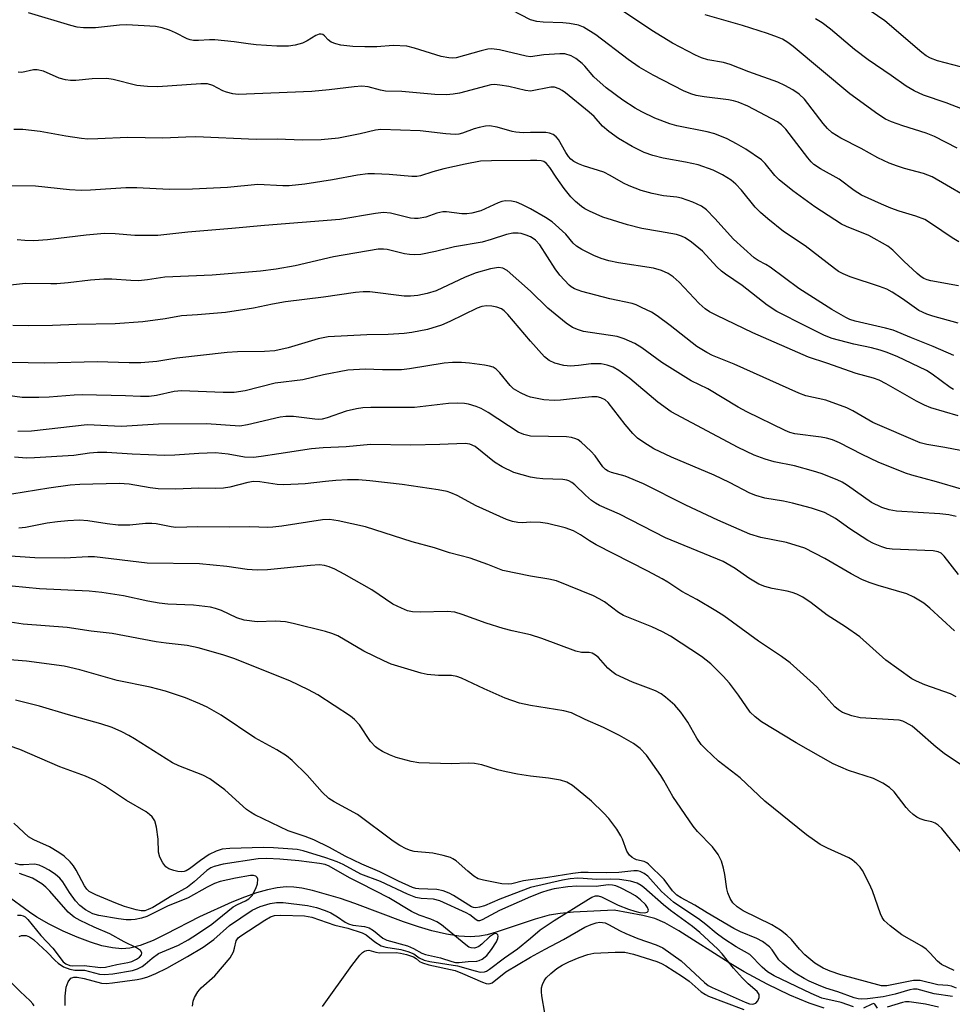
# Model space of a CAD drawing. Units: inches. Extents: x 1231771 to 1237771, y 577453 to 581453.
# Drawn here: x 1232887 to 1233093, y 578446 to 578663 of the extents above; entities that cross this region are included whole.
import ezdxf

# ---------------------------------------------------------------- set-up
doc = ezdxf.new("R2010")
doc.units = ezdxf.units.IN
doc.header["$MEASUREMENT"] = 0
doc.layers.add('HYDRO-Single Line Stream', color=4, linetype='Continuous')
doc.layers.add('Undefined', color=1, linetype='Continuous')

msp = doc.modelspace()

# ---------------------------------------------------------------- linework, layer by layer
at = {"layer": 'HYDRO-Single Line Stream'}
msp.add_lwpolyline([(1233064.74, 578444.98), (1233061.41, 578446.07), (1233057.17, 578447.84), (1233052.18, 578450.24), (1233047.08, 578452.95), (1233043.78, 578454.94), (1233032.69, 578462.04), (1233029.6, 578463.77), (1233027.38, 578464.76), (1233024.74, 578465.42), (1233018.4, 578466.54), (1233009.43, 578466.14), (1233006.49, 578465.86), (1233004.1, 578465.47), (1233001.02, 578464.61), (1232992.43, 578461.69), (1232990.42, 578461.14), (1232988.72, 578460.8), (1232986.64, 578460.66), (1232984.17, 578460.82), (1232981.43, 578461.26), (1232978.23, 578462.02), (1232975.26, 578462.89), (1232971.95, 578464), (1232961.27, 578468), (1232958.11, 578469.1), (1232951.87, 578470.9), (1232949.53, 578471.42), (1232947.77, 578471.67), (1232946.09, 578471.7), (1232944.14, 578471.48), (1232941.96, 578471.03), (1232939.57, 578470.35), (1232936.93, 578469.44), (1232934.09, 578468.32), (1232927, 578465.12), (1232919.58, 578461.27), (1232916.76, 578459.91), (1232913.87, 578458.75), (1232911.6, 578458.15), (1232909.85, 578458.05), (1232907.8, 578458.24), (1232905.46, 578458.73), (1232902.91, 578459.49), (1232899.98, 578460.58), (1232896.93, 578461.92), (1232893.84, 578463.47), (1232891.12, 578465.03), (1232889.51, 578466.12), (1232884.23, 578469.97)], dxfattribs=at)
at = {"layer": 'Undefined'}
for points, elevation in [([(1233094.82, 578652.53), (1233089.75, 578653.81), (1233088.16, 578654.41), (1233087.22, 578654.96), (1233086.32, 578655.65), (1233078.13, 578662.65), (1233068.88, 578669.05)], 580), ([(1233000, 578654.7), (1232999.04, 578654.84), (1232993.11, 578656.25), (1232991.38, 578656.47), (1232990.54, 578656.37), (1232989.13, 578656.05), (1232983.56, 578654.49), (1232982.8, 578654.4), (1232981.95, 578654.45), (1232980.26, 578654.8), (1232974.39, 578656.64), (1232972.69, 578657.04), (1232969.72, 578657.18), (1232966.06, 578656.93), (1232963.41, 578656.92), (1232960.77, 578657.01), (1232958.18, 578657.28), (1232957.06, 578657.55), (1232956.02, 578657.96), (1232955.38, 578658.42), (1232954.56, 578659.37), (1232954.19, 578659.61), (1232953.79, 578659.71), (1232953.34, 578659.68), (1232952.62, 578659.42), (1232950.73, 578658.23), (1232949.7, 578657.74), (1232948.04, 578657.25), (1232946.62, 578657.09), (1232944.01, 578657.08), (1232939.49, 578657.35), (1232937.68, 578657.55), (1232934.61, 578658.04), (1232930.33, 578658.47), (1232929.2, 578658.49), (1232926.77, 578658.29), (1232925.64, 578658.3), (1232924.89, 578658.43), (1232924.26, 578658.65), (1232921.66, 578660.03), (1232920.35, 578660.59), (1232918.72, 578661.13), (1232917.31, 578661.39), (1232910.93, 578661.79), (1232909.3, 578661.7), (1232904.04, 578661.12), (1232901.38, 578661.09), (1232899.97, 578661.26), (1232898.62, 578661.6), (1232889.24, 578664.44)], 570), ([(1233000, 578662.86), (1232993.89, 578666.05)], 572), ([(1233098.94, 578622.21), (1233088.56, 578628.23), (1233086.66, 578628.97), (1233082.49, 578630.07), (1233080.9, 578630.58), (1233079.11, 578631.27), (1233076.61, 578632.45), (1233072.94, 578634.51), (1233068.45, 578636.77), (1233066.52, 578637.95), (1233065.46, 578638.93), (1233064.49, 578640.02), (1233060.39, 578645.38), (1233059.2, 578646.49), (1233057.86, 578647.45), (1233056.07, 578648.4), (1233054.49, 578649.1), (1233048.12, 578651.41), (1233044.02, 578652.99), (1233042.56, 578653.43), (1233039.12, 578654.04), (1233037.71, 578654.48), (1233036.36, 578655.08), (1233031.33, 578657.71), (1233026.71, 578660.54), (1233019.86, 578665.14)], 574), ([(1233094.44, 578613.91), (1233092.98, 578614.82), (1233088.44, 578617.91), (1233086.91, 578618.82), (1233084.99, 578619.57), (1233081.27, 578620.69), (1233079.42, 578621.37), (1233077.36, 578622.22), (1233073.01, 578624.24), (1233071.34, 578625.21), (1233068.07, 578627.72), (1233063.95, 578630.02), (1233062.5, 578631), (1233061.89, 578631.57), (1233061.11, 578632.47), (1233056.31, 578638.76), (1233055.34, 578639.7), (1233054.43, 578640.36), (1233047.94, 578643.81), (1233045.78, 578644.73), (1233044.73, 578645.04), (1233043.68, 578645.24), (1233038.27, 578645.89), (1233036.55, 578646.17), (1233035.31, 578646.52), (1233033.75, 578647.21), (1233027.01, 578650.64), (1233023.92, 578652.4), (1233021.51, 578654.09), (1233014.4, 578659.57), (1233011.65, 578661.27), (1233010.57, 578661.68), (1233008.59, 578662.06), (1233007.14, 578662.19), (1233002.78, 578662.33), (1233001.37, 578662.53), (1233000, 578662.86)], 572), ([(1233094.1, 578634.56), (1233089.09, 578637.13), (1233087.25, 578637.84), (1233082.07, 578639.46), (1233079.61, 578640.38), (1233078.29, 578640.99), (1233076.56, 578642.07), (1233070.41, 578646.53), (1233057.9, 578657.01), (1233056.74, 578657.89), (1233055.52, 578658.6), (1233054.46, 578659.06), (1233052.26, 578659.86), (1233046.74, 578661.61), (1233038.5, 578663.94)], 576), ([(1233095.27, 578643.2), (1233091.66, 578644.6), (1233086.63, 578646.23), (1233084.56, 578647.22), (1233082.82, 578648.25), (1233079.54, 578650.62), (1233074.43, 578654.07), (1233071.44, 578656.32), (1233066.14, 578660.83), (1233064.27, 578662.17), (1233062.82, 578663.1)], 578), ([(1233094.36, 578604.19), (1233088.29, 578605.33), (1233087.45, 578605.55), (1233086.74, 578605.84), (1233086.11, 578606.23), (1233085.27, 578606.91), (1233082.34, 578609.63), (1233079.87, 578612.07), (1233078.77, 578612.94), (1233074.61, 578615.33), (1233069.65, 578617.3), (1233068.6, 578617.78), (1233062.68, 578621.63), (1233057.84, 578625.15), (1233054.85, 578627.56), (1233053.86, 578628.54), (1233051.75, 578631.17), (1233050.9, 578631.97), (1233047.45, 578634.32), (1233045.43, 578635.56), (1233043.34, 578636.61), (1233040.63, 578637.75), (1233038.91, 578638.18), (1233032.28, 578639.52), (1233030.74, 578639.91), (1233027.37, 578641.15), (1233024.54, 578642.55), (1233023.04, 578643.41), (1233020.34, 578645.14), (1233016.64, 578647.89), (1233013.94, 578650.29), (1233011.94, 578652.66), (1233011.35, 578653.25), (1233009.97, 578654.37), (1233008.95, 578654.93), (1233007.56, 578655.35), (1233006.42, 578655.4), (1233002.94, 578655.17), (1233000, 578654.7)], 570), ([(1233000, 578647.13), (1232998.91, 578647.31), (1232995.19, 578648.17), (1232993.19, 578648.48), (1232992.06, 578648.57), (1232991.21, 578648.5), (1232990.09, 578648.26), (1232984.34, 578646.69), (1232982.9, 578646.45), (1232981.45, 578646.32), (1232978.88, 578646.42), (1232971.61, 578647.04), (1232968, 578647.15), (1232966.86, 578647.35), (1232964.17, 578648.09), (1232962.77, 578648.23), (1232961.07, 578648.1), (1232955.57, 578647.44), (1232951.74, 578647.09), (1232935.51, 578646.43), (1232934.35, 578646.54), (1232932.95, 578646.89), (1232932.14, 578647.21), (1232929.92, 578648.41), (1232928.72, 578648.74), (1232927.26, 578648.75), (1232917.82, 578648.11), (1232915.49, 578648.15), (1232913.19, 578648.41), (1232907.96, 578649.69), (1232906.55, 578649.91), (1232903.33, 578649.86), (1232899.69, 578649.48), (1232898.54, 578649.49), (1232897.4, 578649.6), (1232896.01, 578649.99), (1232892.56, 578651.55), (1232891.17, 578651.85), (1232890.34, 578651.83), (1232887.81, 578651.26), (1232886.99, 578651.3)], 568), ([(1233094.26, 578595.98), (1233088.71, 578597.51), (1233087.36, 578597.96), (1233085.62, 578598.78), (1233082.03, 578601.33), (1233079.76, 578602.8), (1233078.59, 578603.46), (1233076.97, 578604.1), (1233070.46, 578606.18), (1233068.9, 578606.85), (1233067.94, 578607.38), (1233067.01, 578608.02), (1233060.56, 578613.03), (1233055.81, 578616.18), (1233052.32, 578618.99), (1233050.73, 578620.35), (1233049.56, 578621.54), (1233046.54, 578625.28), (1233045.26, 578626.66), (1233044.21, 578627.52), (1233042.3, 578628.71), (1233040.26, 578629.72), (1233036.97, 578630.88), (1233034.17, 578631.47), (1233029.22, 578632.34), (1233026.95, 578632.95), (1233025.01, 578633.64), (1233022.37, 578634.91), (1233019.36, 578636.67), (1233017.22, 578638.25), (1233015.88, 578639.39), (1233014, 578641.53), (1233012.94, 578642.54), (1233007.66, 578646.8), (1233006.99, 578647.27), (1233006.27, 578647.66), (1233005.26, 578647.99), (1233004.47, 578648.02), (1233000, 578647.13)], 568), ([(1233000, 578637.99), (1232998.37, 578637.95), (1232996.77, 578638.08), (1232995.96, 578638.25), (1232992.59, 578639.21), (1232990.93, 578639.48), (1232990.08, 578639.41), (1232988.67, 578639.13), (1232987.55, 578638.82), (1232984.99, 578637.88), (1232984.18, 578637.69), (1232983.34, 578637.6), (1232981.28, 578637.73), (1232975.62, 578638.38), (1232966.99, 578638.7), (1232965.76, 578638.56), (1232962.44, 578637.72), (1232957.66, 578636.8), (1232953.81, 578636.39), (1232949.69, 578636.32), (1232944.09, 578636.59), (1232939.45, 578636.48), (1232926.15, 578637.05), (1232923.94, 578637.02), (1232918.92, 578636.75), (1232911.11, 578636.94), (1232904.57, 578636.61), (1232902.38, 578636.58), (1232900.97, 578636.69), (1232897.48, 578637.21), (1232891.81, 578638.24), (1232888.01, 578638.65), (1232886, 578638.7)], 566), ([(1233093.35, 578588.88), (1233088.79, 578590.86), (1233083.97, 578592.74), (1233079.95, 578594.44), (1233078.27, 578594.9), (1233071.57, 578596.44), (1233070.42, 578596.82), (1233069.52, 578597.24), (1233066.43, 578598.98), (1233059.12, 578603.64), (1233052.81, 578608.33), (1233051.86, 578608.92), (1233050.18, 578609.79), (1233049.3, 578610.37), (1233044.76, 578614.53), (1233040.66, 578619.08), (1233038.81, 578620.94), (1233037.67, 578621.81), (1233035.8, 578622.65), (1233033.29, 578623.54), (1233032.24, 578623.75), (1233029.34, 578624.08), (1233026.84, 578624.61), (1233024.37, 578625.26), (1233021.73, 578626.25), (1233020.47, 578626.87), (1233017.55, 578628.55), (1233016.12, 578629.25), (1233011.68, 578630.64), (1233010.58, 578631.09), (1233009.54, 578631.63), (1233008.89, 578632.13), (1233008.36, 578632.73), (1233007.76, 578633.62), (1233006.14, 578636.45), (1233005.64, 578637.07), (1233004.96, 578637.58), (1233004.18, 578637.89), (1233003.35, 578638.01), (1233002.05, 578638.06), (1233000, 578637.99)], 566), ([(1233093.29, 578581.37), (1233092.53, 578581.82), (1233088.54, 578584.77), (1233087.32, 578585.56), (1233080.83, 578588.6), (1233078.45, 578589.58), (1233077.1, 578590.03), (1233075.17, 578590.51), (1233071.28, 578591.32), (1233066.49, 578592.61), (1233064.84, 578593.28), (1233060.72, 578595.32), (1233054.33, 578598.59), (1233052.19, 578599.95), (1233046.64, 578604.31), (1233043, 578606.78), (1233042.1, 578607.47), (1233041.05, 578608.44), (1233037.89, 578611.85), (1233035.45, 578613.83), (1233034.07, 578614.82), (1233033.31, 578615.19), (1233032.19, 578615.5), (1233028.43, 578616.23), (1233024.5, 578616.86), (1233021.4, 578617.63), (1233015.94, 578619.36), (1233012.99, 578620.66), (1233011.95, 578621.23), (1233011.25, 578621.73), (1233009.92, 578622.84), (1233008.87, 578623.83), (1233007.4, 578625.71), (1233005.67, 578628.15), (1233004.25, 578630.32), (1233003.54, 578631.17), (1233002.89, 578631.61), (1233002.33, 578631.77), (1233001.37, 578631.87), (1233000, 578631.84)], 564), ([(1233000, 578631.84), (1232991.37, 578631.8), (1232988.98, 578631.67), (1232985.56, 578631.07), (1232980.86, 578630.03), (1232978.41, 578629.37), (1232975.74, 578628.47), (1232974.92, 578628.3), (1232973.78, 578628.29), (1232968.82, 578628.8), (1232965.57, 578628.94), (1232964.11, 578628.9), (1232961.81, 578628.62), (1232956.32, 578627.6), (1232950.21, 578626.64), (1232946.77, 578626.25), (1232945.35, 578626.26), (1232939.81, 578626.57), (1232933.17, 578625.93), (1232925.42, 578625.56), (1232920.28, 578625.48), (1232913.12, 578625.79), (1232910.75, 578625.81), (1232902.95, 578625.32), (1232900.91, 578625.26), (1232898.32, 578625.4), (1232890.81, 578626.19), (1232882.94, 578626.29)], 564), ([(1233000, 578621.18), (1232998.09, 578622.18), (1232996.88, 578622.7), (1232995.79, 578622.91), (1232994.44, 578622.95), (1232993.63, 578622.82), (1232992.81, 578622.53), (1232989, 578620.75), (1232987.05, 578620.23), (1232985.92, 578620.09), (1232984.84, 578620.1), (1232981.48, 578620.5), (1232980.65, 578620.51), (1232979.33, 578620.26), (1232976.86, 578619.35), (1232975.21, 578619.07), (1232974.37, 578619.04), (1232973.53, 578619.13), (1232969.07, 578620.25), (1232967.53, 578620.38), (1232965.82, 578620.17), (1232957.92, 578618.83), (1232941.29, 578617.55), (1232934.11, 578616.83), (1232924.38, 578616.05), (1232917.79, 578615.35), (1232912.75, 578615.34), (1232908.37, 578615.71), (1232906.04, 578615.73), (1232902.01, 578615.4), (1232893.49, 578614.37), (1232890.45, 578614.17), (1232888.47, 578614.21), (1232886.77, 578614.34)], 562), ([(1233094.27, 578575.59), (1233088.27, 578577.34), (1233086.88, 578577.89), (1233085.12, 578578.77), (1233078.43, 578582.64), (1233076.89, 578583.43), (1233075.61, 578583.88), (1233071.81, 578584.91), (1233065.36, 578587.19), (1233061.28, 578588.46), (1233048.98, 578593.87), (1233041.08, 578597.69), (1233039.49, 578598.52), (1233038.49, 578599.15), (1233037.17, 578600.31), (1233032.79, 578605), (1233031.46, 578606.17), (1233030.31, 578606.93), (1233028.87, 578607.6), (1233027.1, 578608.09), (1233019.35, 578609.31), (1233017.23, 578609.73), (1233015.55, 578610.25), (1233013.94, 578610.94), (1233011.33, 578612.22), (1233010.1, 578612.96), (1233009.41, 578613.63), (1233007.8, 578615.6), (1233004.72, 578618.3), (1233003.29, 578619.31), (1233000, 578621.18)], 562), ([(1233000, 578615), (1232999, 578615.42), (1232997.92, 578615.75), (1232997.24, 578615.84), (1232996.09, 578615.81), (1232994.66, 578615.52), (1232991.27, 578614.41), (1232989.31, 578613.88), (1232983.25, 578612.81), (1232979, 578611.78), (1232975.82, 578611.16), (1232974.42, 578611.05), (1232973.32, 578611.09), (1232972.21, 578611.28), (1232968.4, 578612.24), (1232967.56, 578612.32), (1232966.4, 578612.28), (1232956.56, 578610.63), (1232948.11, 578608.6), (1232943.86, 578607.86), (1232940.41, 578607.48), (1232929.8, 578606.55), (1232919.35, 578606.11), (1232915.52, 578605.56), (1232913.51, 578605.35), (1232911.84, 578605.37), (1232907.67, 578605.68), (1232905.91, 578605.67), (1232902.96, 578605.49), (1232898.03, 578604.9), (1232895.54, 578604.69), (1232894.16, 578604.63), (1232888.61, 578604.71), (1232884.6, 578604.28)], 560), ([(1233094.81, 578567.93), (1233091.34, 578568.6), (1233087.35, 578569.22), (1233085.94, 578569.58), (1233075.5, 578574.1), (1233071.03, 578576.69), (1233069.72, 578577.32), (1233065.08, 578579.04), (1233060.71, 578579.99), (1233059.12, 578580.52), (1233044.91, 578586.98), (1233040.11, 578588.87), (1233038.84, 578589.5), (1233036.65, 578590.86), (1233030.79, 578595.48), (1233027.91, 578597.63), (1233026.64, 578598.41), (1233024.49, 578599.46), (1233023.26, 578600.01), (1233022.39, 578600.29), (1233017.51, 578601.34), (1233011.33, 578602.98), (1233009.69, 578603.56), (1233008.95, 578604.01), (1233008.5, 578604.39), (1233006.47, 578606.56), (1233005.42, 578607.99), (1233002.01, 578613.23), (1233001.05, 578614.26), (1233000.35, 578614.82), (1233000, 578615)], 560), ([(1233000, 578603.01), (1232994.84, 578607.61), (1232993.88, 578608.09), (1232992.89, 578608.24), (1232991.15, 578607.97), (1232987.99, 578607.09), (1232985.54, 578606.13), (1232979.16, 578603.14), (1232977.19, 578602.51), (1232975.16, 578602.1), (1232973.48, 578601.93), (1232972.12, 578601.91), (1232964.51, 578602.86), (1232963.07, 578602.89), (1232961.37, 578602.77), (1232954.34, 578601.74), (1232945.94, 578600.66), (1232943.09, 578600.15), (1232938.91, 578599.26), (1232932.68, 578598.37), (1232926.57, 578597.79), (1232922.99, 578597.6), (1232919.37, 578596.95), (1232914.47, 578596.31), (1232908.36, 578595.85), (1232899.9, 578595.72), (1232894.58, 578595.47), (1232889.24, 578595.42), (1232885.78, 578595.48)], 558), ([(1233100.52, 578557.76), (1233089.53, 578560.98), (1233084.06, 578562.44), (1233082.65, 578562.89), (1233076.67, 578565.34), (1233073.1, 578567.05), (1233068.13, 578569.61), (1233066.56, 578570.23), (1233065.24, 578570.62), (1233064.11, 578570.85), (1233058.28, 578571.57), (1233057.17, 578571.89), (1233056.11, 578572.33), (1233047.72, 578576.4), (1233045.81, 578577.47), (1233039.09, 578581.54), (1233035.41, 578583.29), (1233028.96, 578587.32), (1233024.52, 578590.58), (1233022.97, 578591.51), (1233020.64, 578592.53), (1233019.06, 578593.08), (1233011.63, 578594.17), (1233010.55, 578594.48), (1233009.25, 578595.05), (1233007.84, 578596.02), (1233003.79, 578599.28), (1233000, 578603.01)], 558), ([(1233000, 578592), (1232994.98, 578597.91), (1232994.19, 578598.7), (1232993.57, 578599.11), (1232992.57, 578599.5), (1232991.48, 578599.72), (1232990.38, 578599.78), (1232989.26, 578599.63), (1232988.19, 578599.29), (1232982.22, 578596.33), (1232980.32, 578595.54), (1232977.24, 578594.58), (1232973.84, 578593.92), (1232972.11, 578593.72), (1232968.6, 578593.5), (1232963.89, 578593.38), (1232955.36, 578592.96), (1232953.12, 578592.53), (1232946.56, 578590.51), (1232943.62, 578589.88), (1232941.33, 578589.74), (1232935.35, 578589.67), (1232933.06, 578589.52), (1232922.01, 578588.29), (1232917.56, 578587.54), (1232914.05, 578587.23), (1232911.43, 578587.21), (1232904.39, 578587.48), (1232892.83, 578587.15), (1232881.8, 578587.35)], 556), ([(1233093.85, 578553.37), (1233092.23, 578553.69), (1233090.23, 578553.93), (1233080.73, 578554.56), (1233079.05, 578554.84), (1233077.45, 578555.31), (1233075.2, 578556.44), (1233069.89, 578560.21), (1233068.68, 578560.95), (1233067.62, 578561.44), (1233064.07, 578562.85), (1233062.41, 578563.38), (1233058.21, 578564.5), (1233053.7, 578565.39), (1233051.74, 578565.98), (1233049.32, 578566.88), (1233045.81, 578568.58), (1233030.99, 578576.47), (1233028.06, 578578.56), (1233021.91, 578583.79), (1233019.46, 578585.52), (1233018.18, 578586.28), (1233016.9, 578586.76), (1233015.56, 578587.02), (1233013.39, 578587.01), (1233010.6, 578586.63), (1233008.81, 578586.52), (1233007.34, 578586.66), (1233005.33, 578587.16), (1233004.09, 578587.74), (1233003.03, 578588.55), (1233000, 578592)], 556), ([(1233000, 578579.68), (1232999.14, 578579.98), (1232997.78, 578580.59), (1232996.25, 578581.5), (1232995.46, 578582.26), (1232993.19, 578585.06), (1232992.41, 578585.81), (1232991.77, 578586.26), (1232990.96, 578586.54), (1232989.8, 578586.76), (1232986.53, 578587.19), (1232984.78, 578587.3), (1232982.75, 578587.33), (1232980.96, 578587.19), (1232973.28, 578585.92), (1232971.5, 578585.71), (1232967.34, 578585.7), (1232963.52, 578585.85), (1232959.67, 578585.62), (1232954.31, 578584.62), (1232949.78, 578583.49), (1232943.7, 578582.72), (1232937.03, 578581.06), (1232934.59, 578580.7), (1232932.2, 578580.67), (1232923, 578581.06), (1232921.37, 578580.91), (1232917.52, 578580.01), (1232915.87, 578579.82), (1232913.93, 578579.8), (1232910.64, 578579.97), (1232901.08, 578580.21), (1232899.31, 578580.13), (1232893.84, 578579.65), (1232891.57, 578579.57), (1232887.84, 578579.62), (1232883.04, 578580.28)], 554), ([(1233000, 578571.09), (1232998.54, 578571.45), (1232997.27, 578571.98), (1232990.61, 578576.29), (1232989.12, 578577.14), (1232988.01, 578577.58), (1232986.31, 578578.1), (1232985.44, 578578.27), (1232983.97, 578578.37), (1232981.92, 578578.29), (1232974.38, 578577.37), (1232964.76, 578577.41), (1232962.98, 578577.34), (1232961.57, 578577.09), (1232959.34, 578576.55), (1232955.15, 578575.13), (1232954.02, 578574.84), (1232953.33, 578574.77), (1232952.44, 578574.81), (1232947.68, 578575.4), (1232946.03, 578575.44), (1232944.77, 578575.23), (1232937.6, 578573.54), (1232935.86, 578573.27), (1232928.51, 578573.76), (1232917.91, 578573.72), (1232909.81, 578573.23), (1232902.17, 578573.58), (1232889.94, 578572.16), (1232886.94, 578572.08)], 552), ([(1233094.36, 578540.56), (1233091.21, 578544.61), (1233090.57, 578545.25), (1233089.91, 578545.57), (1233088.78, 578545.79), (1233079.72, 578546.19), (1233078.56, 578546.34), (1233077.45, 578546.65), (1233075.64, 578547.4), (1233074.38, 578548.07), (1233070.41, 578550.66), (1233067.22, 578552.92), (1233065.8, 578553.75), (1233064.81, 578554.23), (1233061.92, 578555.23), (1233057.73, 578556.33), (1233055.76, 578556.76), (1233051.63, 578557.4), (1233049.7, 578557.98), (1233048.36, 578558.54), (1233043.89, 578560.85), (1233040.45, 578562.49), (1233031.09, 578566.42), (1233027.21, 578568.28), (1233024.99, 578569.67), (1233023.57, 578570.66), (1233022.55, 578571.67), (1233020.87, 578573.66), (1233017.09, 578578.51), (1233016.46, 578579.06), (1233015.5, 578579.54), (1233014.7, 578579.72), (1233013.52, 578579.72), (1233009.92, 578579.41), (1233006.57, 578579.01), (1233005.18, 578578.95), (1233002.93, 578579.08), (1233000, 578579.68)], 554), ([(1233093.5, 578528.13), (1233088.05, 578533.16), (1233086.75, 578534.26), (1233084.54, 578535.58), (1233082.97, 578536.32), (1233076.65, 578538.12), (1233074.69, 578538.8), (1233073.07, 578539.49), (1233070.71, 578540.7), (1233064.86, 578544.12), (1233060.49, 578546.35), (1233056.42, 578547.62), (1233050.74, 578548.73), (1233048.33, 578549.47), (1233041.32, 578552.57), (1233034.23, 578555.85), (1233024.89, 578560.53), (1233020.82, 578562.22), (1233017.84, 578563.08), (1233017.14, 578563.35), (1233016.52, 578563.74), (1233015.96, 578564.31), (1233014.27, 578566.71), (1233013.32, 578567.78), (1233011.18, 578569.75), (1233010.47, 578570.24), (1233010.01, 578570.46), (1233009.01, 578570.77), (1233007.89, 578570.91), (1233000, 578571.09)], 552), ([(1233000, 578562.01), (1232996.33, 578563.09), (1232993.73, 578564.28), (1232992.03, 578565.32), (1232987.81, 578568.79), (1232986.63, 578569.33), (1232985.58, 578569.47), (1232979.99, 578569.22), (1232973.59, 578569.05), (1232964.67, 578569.2), (1232959.36, 578568.73), (1232954.22, 578568.53), (1232951.69, 578568.25), (1232944.46, 578567.2), (1232940.61, 578566.56), (1232938.87, 578566.37), (1232936.93, 578566.47), (1232933.32, 578567.08), (1232930.53, 578567.37), (1232926.84, 578567.28), (1232921.57, 578566.87), (1232919.32, 578566.81), (1232912.15, 578567.11), (1232906.53, 578567.48), (1232904.49, 578567.47), (1232902.75, 578567.33), (1232899.23, 578566.81), (1232890.58, 578566.27), (1232888.8, 578566.24), (1232886.2, 578566.47)], 550), ([(1233000, 578552.08), (1232998.18, 578551.97), (1232997.15, 578552), (1232996.04, 578552.25), (1232994.68, 578552.7), (1232987.96, 578555.68), (1232983.78, 578557.97), (1232982.43, 578558.6), (1232981.61, 578558.88), (1232979.65, 578559.25), (1232971.67, 578560.39), (1232964.57, 578561.25), (1232962.06, 578561.45), (1232959.64, 578561.43), (1232957.07, 578561.3), (1232954.75, 578561.11), (1232950.25, 578560.59), (1232945.55, 578560.37), (1232944.08, 578560.41), (1232940.3, 578561.02), (1232938.89, 578561.1), (1232937.61, 578560.88), (1232933.7, 578559.81), (1232932.26, 578559.63), (1232930.51, 578559.53), (1232926.8, 578559.58), (1232921.65, 578559.42), (1232917.86, 578559.49), (1232916.12, 578559.68), (1232911.5, 578560.48), (1232909.23, 578560.65), (1232900.61, 578560.41), (1232898.48, 578560.24), (1232893.77, 578559.61), (1232885.61, 578558.25)], 548), ([(1233093.86, 578513.63), (1233092.64, 578514.25), (1233086.96, 578516.25), (1233085.08, 578517.03), (1233084.1, 578517.59), (1233078.36, 578521.71), (1233072.64, 578526.84), (1233069.44, 578529.02), (1233065.42, 578531.58), (1233061.85, 578534.34), (1233060.02, 578535.57), (1233058.74, 578536.21), (1233057.68, 578536.58), (1233056.59, 578536.86), (1233053.3, 578537.46), (1233051.65, 578537.96), (1233050.31, 578538.47), (1233048.15, 578539.74), (1233045.13, 578541.89), (1233042.47, 578543.41), (1233029.76, 578548.68), (1233019.6, 578553.87), (1233015.16, 578555.79), (1233014.29, 578556.28), (1233013.4, 578556.92), (1233012.1, 578558.07), (1233009.78, 578560.37), (1233009.11, 578560.87), (1233008.46, 578561.22), (1233007.99, 578561.38), (1233007.14, 578561.52), (1233002.7, 578561.64), (1233001.33, 578561.78), (1233000, 578562.01)], 550), ([(1233000, 578540.22), (1232993.91, 578541.45), (1232990.58, 578542.76), (1232986.65, 578544.14), (1232982.12, 578545.32), (1232978.82, 578546.48), (1232973.86, 578547.74), (1232963.59, 578551.11), (1232957.59, 578552.42), (1232955.64, 578552.71), (1232954.08, 578552.63), (1232945.15, 578551.23), (1232943.17, 578550.98), (1232942.04, 578550.92), (1232938.05, 578551.1), (1232933.61, 578551.03), (1232926.6, 578551.11), (1232921.77, 578550.93), (1232920.73, 578551.05), (1232917.45, 578551.71), (1232916.43, 578551.84), (1232915.09, 578551.84), (1232911.58, 578551.47), (1232909.01, 578551.48), (1232906.62, 578551.71), (1232902.35, 578552.42), (1232900.48, 578552.54), (1232897.93, 578552.43), (1232895.65, 578552.21), (1232893.37, 578551.89), (1232888.6, 578550.94), (1232887.15, 578550.8)], 546), ([(1233098.55, 578496.17), (1233091.19, 578501.08), (1233089.43, 578502.51), (1233085.28, 578506.21), (1233084.13, 578507.11), (1233082.7, 578507.96), (1233082.09, 578508.22), (1233081.31, 578508.42), (1233072.69, 578509), (1233070.84, 578509.39), (1233068.81, 578510.16), (1233067.92, 578510.73), (1233067.11, 578511.42), (1233063.15, 578515.8), (1233057.22, 578521.07), (1233055.3, 578522.47), (1233050.25, 578525.86), (1233042.6, 578531.44), (1233040.86, 578532.59), (1233036.64, 578535.03), (1233033.33, 578536.79), (1233030.23, 578538.88), (1233028.98, 578539.65), (1233025.87, 578541.31), (1233014.47, 578547.12), (1233013.01, 578547.97), (1233011, 578549.34), (1233009.47, 578550.18), (1233007.62, 578550.85), (1233003.75, 578551.83), (1233002.18, 578552.04), (1233000, 578552.08)], 548), ([(1233000, 578527.25), (1232995.94, 578528.13), (1232993.93, 578528.67), (1232990.22, 578529.83), (1232984.92, 578531.77), (1232983.27, 578532.25), (1232981.58, 578532.4), (1232975.64, 578532.25), (1232973.97, 578532.36), (1232972.88, 578532.58), (1232971.51, 578533.13), (1232969.65, 578534.06), (1232964.99, 578537.18), (1232958.88, 578540.68), (1232956.81, 578541.73), (1232955.55, 578542.26), (1232954.54, 578542.55), (1232953.43, 578542.68), (1232951.43, 578542.59), (1232941.97, 578541.57), (1232939.73, 578541.51), (1232937.52, 578541.65), (1232933, 578542.33), (1232926.99, 578542.93), (1232915.47, 578543.09), (1232903.82, 578544.43), (1232902.45, 578544.43), (1232897.2, 578544.15), (1232890.66, 578544.24), (1232877.62, 578545.1)], 544), ([(1233095.14, 578479.15), (1233090.69, 578484.56), (1233089.89, 578485.33), (1233089.23, 578485.74), (1233088.51, 578486.01), (1233087.03, 578486.36), (1233085.94, 578486.73), (1233085.2, 578487.1), (1233084.35, 578487.68), (1233083.56, 578488.39), (1233082.82, 578489.18), (1233080.17, 578492.63), (1233079.17, 578493.64), (1233077.7, 578494.55), (1233075.62, 578495.58), (1233070.09, 578497.35), (1233066.76, 578498.83), (1233058.6, 578503.44), (1233050.9, 578508.09), (1233049.5, 578509.19), (1233048.44, 578510.22), (1233045.88, 578513.94), (1233043.84, 578516.62), (1233042.48, 578518.14), (1233039.78, 578520.88), (1233037.7, 578522.48), (1233030.82, 578526.95), (1233029.12, 578527.9), (1233026.71, 578529.06), (1233020.5, 578531.5), (1233019.4, 578532.18), (1233016.3, 578534.54), (1233015.15, 578535.24), (1233013.85, 578535.87), (1233005.68, 578539.18), (1233003.99, 578539.57), (1233000, 578540.22)], 546), ([(1233000, 578511.69), (1232997.54, 578512.21), (1232994.42, 578513.32), (1232989.78, 578515.35), (1232984.79, 578517.69), (1232983.72, 578518.11), (1232982.57, 578518.3), (1232979.68, 578518.31), (1232977.17, 578518.53), (1232975.89, 578518.83), (1232969.22, 578520.79), (1232967.64, 578521.5), (1232963.25, 578523.7), (1232957.49, 578527.03), (1232956.18, 578527.59), (1232954.78, 578528.01), (1232947.67, 578529.77), (1232945.95, 578530.13), (1232943.73, 578530.29), (1232939.67, 578530.17), (1232936.85, 578530.5), (1232935.21, 578531.04), (1232931.86, 578532.64), (1232930.53, 578533.09), (1232929.44, 578533.35), (1232925.69, 578533.8), (1232920.03, 578534.06), (1232918.08, 578534.24), (1232915.61, 578534.67), (1232910.19, 578535.84), (1232905.41, 578536.63), (1232902.62, 578536.89), (1232891.66, 578537.43), (1232882.54, 578538.28)], 542), ([(1233000, 578496.14), (1232997.13, 578496.54), (1232994.63, 578497.05), (1232992.7, 578497.52), (1232989.21, 578498.57), (1232987.62, 578498.92), (1232986.24, 578498.99), (1232982.48, 578498.85), (1232975.32, 578499.06), (1232973.64, 578499.33), (1232970.34, 578500.24), (1232968.91, 578500.81), (1232967.36, 578501.53), (1232966.39, 578502.1), (1232965.79, 578502.58), (1232964.72, 578503.76), (1232962.3, 578507.41), (1232961.19, 578508.61), (1232960.29, 578509.33), (1232953.1, 578514.04), (1232951.03, 578515.15), (1232946.88, 578517.1), (1232934.52, 578522.04), (1232932.09, 578522.84), (1232926.71, 578524.41), (1232924.27, 578524.9), (1232919.64, 578525.43), (1232917.44, 578525.76), (1232907.72, 578527.54), (1232903.05, 578528.06), (1232897.81, 578528.85), (1232888.08, 578529.6), (1232879.41, 578530.96)], 540), ([(1233093.42, 578453.24), (1233090.59, 578454.61), (1233089.74, 578455.29), (1233088.05, 578457.17), (1233087.24, 578457.95), (1233086.26, 578458.61), (1233081.87, 578461.11), (1233079.31, 578463.13), (1233078.01, 578464.32), (1233077.53, 578464.98), (1233077.16, 578465.74), (1233075.39, 578470.8), (1233074.68, 578472.43), (1233073.18, 578475.32), (1233072.69, 578476.02), (1233071.94, 578476.8), (1233070.91, 578477.68), (1233070.2, 578478.12), (1233065.45, 578480.26), (1233063.88, 578481.05), (1233060.82, 578483.16), (1233051.65, 578490.62), (1233046.2, 578495.74), (1233041.47, 578499.43), (1233038.62, 578502.07), (1233037.62, 578503.1), (1233036.64, 578504.5), (1233034.64, 578508.03), (1233033.11, 578510.19), (1233031.78, 578511.78), (1233029.76, 578513.55), (1233028.8, 578514.24), (1233027.56, 578514.89), (1233026.01, 578515.54), (1233022.45, 578516.86), (1233018.81, 578518.55), (1233017.88, 578519.19), (1233017.04, 578519.94), (1233014.96, 578522.27), (1233014.31, 578522.8), (1233013.6, 578523.2), (1233012.95, 578523.35), (1233011.26, 578523.4), (1233009.96, 578523.69), (1233002.51, 578526.49), (1233000, 578527.25)], 544), ([(1233000, 578473.27), (1232998.42, 578473.02), (1232995.86, 578472.38), (1232995.03, 578472.3), (1232993.63, 578472.4), (1232989.58, 578473.16), (1232988.47, 578473.49), (1232987.49, 578474.05), (1232986.15, 578475.13), (1232983.58, 578477.43), (1232982.88, 578477.9), (1232982.37, 578478.14), (1232980.72, 578478.62), (1232978.46, 578479.13), (1232974.31, 578479.48), (1232973.51, 578479.69), (1232972.53, 578480.09), (1232971.13, 578480.83), (1232969.67, 578481.77), (1232961.79, 578487.69), (1232956.66, 578490.45), (1232955.49, 578491.19), (1232954.04, 578492.56), (1232950.74, 578496.35), (1232947.44, 578499.59), (1232946.19, 578500.61), (1232944.05, 578501.9), (1232939.16, 578504.53), (1232931.75, 578509.53), (1232928.64, 578511.32), (1232927.07, 578512.07), (1232923.91, 578513.35), (1232919.45, 578514.85), (1232916.08, 578515.71), (1232908.84, 578517.18), (1232900.57, 578519.53), (1232897.12, 578520.33), (1232888.84, 578521.49), (1232882.22, 578521.99)], 538), ([(1233000, 578471.55), (1232993.23, 578468.96), (1232989.83, 578467.54), (1232988.73, 578467.21), (1232987.91, 578467.1), (1232987.42, 578467.16), (1232986.96, 578467.33), (1232983.03, 578469.8), (1232982.02, 578470.31), (1232980.68, 578470.84), (1232979.3, 578471.14), (1232975.32, 578471.26), (1232974.67, 578471.34), (1232973.94, 578471.56), (1232970.85, 578472.94), (1232966.76, 578475.01), (1232962.8, 578476.67), (1232959.11, 578478.47), (1232955.67, 578480.38), (1232952.21, 578482.06), (1232950.27, 578482.84), (1232947.61, 578483.67), (1232946.54, 578484.08), (1232939.17, 578487.61), (1232938.19, 578488.17), (1232937.34, 578488.79), (1232932.6, 578493.1), (1232929.27, 578495.51), (1232927.72, 578496.3), (1232922.41, 578498.42), (1232921.02, 578499.08), (1232912.67, 578504.37), (1232911.4, 578505.11), (1232909.84, 578505.88), (1232907.71, 578506.83), (1232905.19, 578507.66), (1232898.12, 578509.65), (1232891.69, 578511.57), (1232886.4, 578512.84)], 536), ([(1233093.9, 578449.37), (1233092.83, 578449.82), (1233092, 578449.96), (1233089.79, 578450.13), (1233085.88, 578451.03), (1233085.32, 578451.08), (1233084.44, 578451.03), (1233078.59, 578449.88), (1233077.42, 578449.86), (1233068.42, 578452.28), (1233066.05, 578453.12), (1233064.53, 578453.77), (1233062.71, 578454.89), (1233060.49, 578456.74), (1233059.3, 578457.93), (1233057.57, 578460.09), (1233056.49, 578461.07), (1233055.12, 578462.16), (1233053.2, 578463.35), (1233046.85, 578466.42), (1233045.58, 578467.29), (1233044.62, 578468.21), (1233044.02, 578469.14), (1233043.47, 578470.42), (1233043.28, 578471.27), (1233042.82, 578474.44), (1233042.55, 578475.81), (1233042.08, 578477.37), (1233041.36, 578478.8), (1233040.11, 578480.5), (1233036.8, 578483.94), (1233035.86, 578485.08), (1233031.34, 578491.63), (1233029.41, 578495.13), (1233028.7, 578496.26), (1233025.57, 578500.72), (1233024.14, 578502.21), (1233022.72, 578503.28), (1233019.64, 578505.06), (1233016.06, 578506.81), (1233012.05, 578508.57), (1233009, 578510.08), (1233007.36, 578510.53), (1233000, 578511.69)], 542), ([(1233000, 578469.5), (1232993.17, 578466.48), (1232989.33, 578464.42), (1232988.71, 578464.21), (1232988.37, 578464.22), (1232987.96, 578464.44), (1232986.63, 578465.53), (1232985.81, 578466.01), (1232979.98, 578468.65), (1232978.61, 578468.99), (1232975.83, 578469.11), (1232974.67, 578469.35), (1232972.85, 578470.11), (1232966.93, 578472.88), (1232962.58, 578474.49), (1232958.69, 578476.63), (1232957.36, 578477.22), (1232954.86, 578478.1), (1232949.82, 578479.63), (1232948.51, 578479.92), (1232946.49, 578480.12), (1232943.32, 578480.34), (1232941.12, 578480.39), (1232933.67, 578480.19), (1232931.96, 578480.01), (1232930.62, 578479.59), (1232929.13, 578478.83), (1232927.23, 578477.53), (1232924.76, 578475.66), (1232924.06, 578475.26), (1232923.57, 578475.08), (1232923.04, 578475.01), (1232922.17, 578475.1), (1232921.31, 578475.3), (1232920.2, 578475.69), (1232919.52, 578476.15), (1232918.89, 578477.02), (1232918.26, 578478.25), (1232917.95, 578479.32), (1232917.85, 578482.23), (1232917.48, 578484.89), (1232917.09, 578486.28), (1232916.51, 578487.14), (1232915.95, 578487.69), (1232915.24, 578488.21), (1232910.87, 578490.75), (1232905.99, 578493.99), (1232903.94, 578495.17), (1232901.87, 578496.13), (1232896.21, 578498.2), (1232887.35, 578502), (1232885.03, 578502.82)], 534), ([(1233093.02, 578447.53), (1233089, 578448.12), (1233085.25, 578449.11), (1233084.47, 578449.14), (1233083.64, 578449.03), (1233080.39, 578448.02), (1233077.78, 578447.45), (1233074.28, 578447.01), (1233072.87, 578446.91), (1233072.22, 578447), (1233071.38, 578447.24), (1233067.74, 578448.56), (1233065.1, 578449.39), (1233063.53, 578450.01), (1233061.47, 578450.9), (1233060.31, 578451.51), (1233058.38, 578452.69), (1233056.97, 578453.7), (1233055.61, 578454.81), (1233054.78, 578455.61), (1233053.24, 578457.83), (1233052.71, 578458.45), (1233051.18, 578459.67), (1233049.93, 578460.33), (1233046.27, 578461.79), (1233044.79, 578462.49), (1233038.94, 578465.94), (1233036.23, 578467.67), (1233033.17, 578469.28), (1233032.23, 578469.9), (1233031.29, 578470.85), (1233029.43, 578473.29), (1233025.99, 578476.73), (1233025.6, 578477.03), (1233025.02, 578477.3), (1233023.39, 578477.67), (1233022.89, 578477.88), (1233022.42, 578478.17), (1233021.8, 578478.71), (1233021.19, 578479.6), (1233020.27, 578482.22), (1233019.92, 578482.98), (1233018.99, 578484.42), (1233017.28, 578486.74), (1233016.11, 578488.01), (1233013.41, 578490.62), (1233009.23, 578494.02), (1233007.96, 578494.75), (1233006.57, 578495.19), (1233003.92, 578495.67), (1233000, 578496.14)], 540), ([(1232887.24, 578460.79), (1232887.7, 578460.97), (1232888.72, 578460.97), (1232889.46, 578460.7), (1232890.39, 578460.06), (1232891.48, 578459.1), (1232893.38, 578457.32), (1232895.16, 578455.44), (1232895.81, 578454.87), (1232896.99, 578454.07), (1232898.36, 578453.53), (1232899.47, 578453.34), (1232901.64, 578453.32), (1232904.91, 578452.47), (1232906.01, 578452.35), (1232907.86, 578452.51), (1232912.22, 578453.25), (1232913.3, 578453.6), (1232914.32, 578454.11), (1232915.02, 578454.63), (1232916.53, 578455.99), (1232917.96, 578456.98), (1232922.35, 578458.84), (1232924.46, 578460), (1232926.57, 578461.34), (1232929.71, 578463.51), (1232934.39, 578467.27), (1232935.36, 578467.83), (1232937.13, 578468.63), (1232937.84, 578469.06), (1232938.26, 578469.41), (1232938.6, 578469.83), (1232939.42, 578471.33), (1232939.78, 578472.38), (1232939.81, 578473.38), (1232939.69, 578473.79), (1232939.43, 578474.06), (1232938.87, 578474.22), (1232938.26, 578474.23), (1232934.89, 578473.65), (1232931.56, 578472.88), (1232930.28, 578472.42), (1232928.66, 578471.67), (1232924.46, 578469.3), (1232919.9, 578467.44), (1232915.33, 578465.17), (1232914.22, 578464.8), (1232912.77, 578464.48), (1232911.91, 578464.4), (1232910.79, 578464.44), (1232909.1, 578464.64), (1232904.74, 578465.36), (1232903.46, 578465.78), (1232901.83, 578466.6), (1232900.59, 578467.58), (1232899.66, 578468.63), (1232898.3, 578470.45), (1232896.83, 578472.83), (1232896.14, 578473.65), (1232895.23, 578474.4), (1232893.81, 578475.35), (1232892.6, 578476.07), (1232891.6, 578476.52), (1232890.56, 578476.7), (1232888.13, 578476.54), (1232887.38, 578476.58), (1232886.34, 578476.82)], 530), ([(1232886.83, 578465.49), (1232887.58, 578465.46), (1232888.06, 578465.32), (1232888.51, 578465.06), (1232889.1, 578464.5), (1232892, 578460.97), (1232894.64, 578458.17), (1232896.94, 578455.14), (1232897.48, 578454.71), (1232898.35, 578454.38), (1232899.06, 578454.31), (1232901.52, 578454.33), (1232905.12, 578453.92), (1232906.24, 578454), (1232908.76, 578454.61), (1232911.17, 578454.99), (1232912.02, 578455.24), (1232913.08, 578455.73), (1232913.78, 578456.17), (1232914.21, 578456.69), (1232914.27, 578457.19), (1232913.96, 578457.7), (1232913.1, 578458.26), (1232910.33, 578459.58), (1232907.21, 578461.36), (1232903.77, 578462.79), (1232900.66, 578464.3), (1232899.37, 578465.03), (1232898.02, 578466.13), (1232893.99, 578470.72), (1232893.1, 578471.61), (1232892.17, 578472.34), (1232890.17, 578473.61), (1232887.3, 578474.68)], 528), ([(1233071.23, 578445.22), (1233068.51, 578446.23), (1233064.26, 578447.19), (1233061.85, 578448.16), (1233053.68, 578452.1), (1233052.27, 578452.97), (1233051.04, 578453.99), (1233048.36, 578456.76), (1233045.36, 578458.5), (1233042.62, 578460.24), (1233040.94, 578461.47), (1233038.66, 578463.41), (1233037, 578464.67), (1233032.92, 578467.34), (1233031.55, 578468.33), (1233028.9, 578470.67), (1233025.84, 578474.06), (1233025.04, 578474.67), (1233024.19, 578475.08), (1233023.55, 578475.2), (1233022.79, 578475.21), (1233019.43, 578474.9), (1233016.81, 578474.78), (1233012.68, 578474.9), (1233011.05, 578474.84), (1233009.31, 578474.64), (1233003.83, 578473.73), (1233000, 578473.27)], 538), ([(1233000, 578456.17), (1233003.21, 578458), (1233007.27, 578460.12), (1233011.99, 578462.84), (1233013.35, 578463.4), (1233014.45, 578463.76), (1233015.29, 578463.9), (1233015.85, 578463.87), (1233016.41, 578463.75), (1233017.2, 578463.43), (1233019.74, 578461.99), (1233020.97, 578461.42), (1233023.67, 578460.35), (1233027.67, 578458.95), (1233029.18, 578458.23), (1233033.23, 578455.36), (1233038.34, 578450.58), (1233039.16, 578449.96), (1233040.05, 578449.48), (1233047.31, 578446.25), (1233048.26, 578445.92), (1233049.03, 578445.86), (1233049.69, 578446.05), (1233050.13, 578446.58), (1233050.38, 578447.28), (1233050.39, 578447.99), (1233050, 578448.65), (1233048, 578450.3), (1233046.74, 578451.56), (1233044.76, 578453.76), (1233042.25, 578456.92), (1233041.31, 578457.94), (1233037.31, 578461.67), (1233035.73, 578462.98), (1233030.82, 578466.47), (1233029.28, 578467.74), (1233024.98, 578471.58), (1233024.38, 578472.03), (1233023.47, 578472.52), (1233022.05, 578472.98), (1233019.63, 578473.33), (1233017.66, 578473.41), (1233014.53, 578473.35), (1233011.58, 578473.58), (1233010.45, 578473.6), (1233008.72, 578473.45), (1233007.01, 578473.18), (1233000, 578471.55)], 536), ([(1233000, 578460.38), (1233002.14, 578462.21), (1233005.17, 578464.28), (1233012.78, 578469), (1233013.54, 578469.42), (1233014.32, 578469.7), (1233014.87, 578469.73), (1233015.62, 578469.53), (1233019.34, 578467.69), (1233021.56, 578466.79), (1233022.99, 578466.31), (1233024.12, 578466.07), (1233025.14, 578466.01), (1233025.73, 578466.15), (1233025.94, 578466.36), (1233025.97, 578466.53), (1233025.78, 578467.15), (1233025.32, 578467.82), (1233024.27, 578468.82), (1233023.11, 578469.74), (1233021.94, 578470.42), (1233019.85, 578471.47), (1233018.79, 578471.92), (1233018.04, 578472.11), (1233017.09, 578472.12), (1233014.47, 578471.8), (1233010.16, 578471.85), (1233008.19, 578471.68), (1233005.23, 578471.25), (1233003.83, 578470.93), (1233002.41, 578470.47), (1233000, 578469.5)], 534), ([(1233003.12, 578443.88), (1233002.46, 578447.69), (1233002.38, 578448.57), (1233002.43, 578449.42), (1233002.64, 578450.21), (1233002.97, 578450.97), (1233003.46, 578451.63), (1233004.48, 578452.61), (1233005.8, 578453.7), (1233006.95, 578454.43), (1233008.41, 578455.16), (1233010.71, 578456.13), (1233012.62, 578456.81), (1233013.92, 578457.11), (1233018.68, 578457.32), (1233020.75, 578457.28), (1233022.66, 578456.85), (1233027.83, 578455.26), (1233028.88, 578454.83), (1233029.83, 578454.32), (1233033.52, 578451.96), (1233034.95, 578450.92), (1233037.65, 578448.58), (1233038.56, 578447.96), (1233039.25, 578447.61), (1233047.06, 578444.68)], 538), ([(1232890.5, 578445.47), (1232890.2, 578445.94), (1232889.64, 578446.58), (1232887.41, 578448.61), (1232883.3, 578452.72)], 530), ([(1233076.48, 578444.94), (1233075.91, 578445.84), (1233075.62, 578445.95), (1233075.24, 578445.85), (1233073.39, 578444.93)], 538), ([(1233089.94, 578445.14), (1233087.12, 578445.86), (1233083.47, 578446.37), (1233082.69, 578446.35), (1233082.03, 578446.24), (1233078.63, 578445.19)], 538)]:
    msp.add_lwpolyline(points, dxfattribs=dict(at, elevation=elevation))
for points in [[(1232897.32, 578445.58, 532), (1232897.36, 578447.57, 532), (1232897.57, 578449.56, 532), (1232898.02, 578450.79, 532), (1232898.59, 578451.55, 532), (1232899.23, 578451.8, 532), (1232899.97, 578451.78, 532), (1232901.56, 578451.46, 532), (1232905.4, 578450.49, 532), (1232906.38, 578450.4, 532), (1232907.81, 578450.52, 532), (1232913.24, 578451.25, 532), (1232914.32, 578451.47, 532), (1232915.57, 578451.86, 532), (1232917.32, 578452.6, 532), (1232919.74, 578453.8, 532), (1232924.3, 578456.38, 532), (1232927.76, 578458.44, 532), (1232930.11, 578460.12, 532), (1232933.63, 578463.18, 532), (1232938.58, 578466.56, 532), (1232940.35, 578467.39, 532), (1232942.53, 578468.06, 532), (1232943.97, 578468.26, 532), (1232945.41, 578468.28, 532), (1232950.78, 578467.6, 532), (1232952.77, 578467.16, 532), (1232954.66, 578466.5, 532), (1232955.97, 578465.94, 532), (1232957.43, 578465.09, 532), (1232959.09, 578463.91, 532), (1232959.81, 578463.52, 532), (1232960.82, 578463.25, 532), (1232963.37, 578462.97, 532), (1232964.41, 578462.65, 532), (1232965.36, 578462.08, 532), (1232967.4, 578460.42, 532), (1232968.31, 578459.95, 532), (1232972.88, 578458.67, 532), (1232974.16, 578458.09, 532), (1232976.04, 578457.08, 532), (1232976.82, 578456.78, 532), (1232980.15, 578456.05, 532), (1232982.63, 578455.24, 532), (1232983.45, 578455.06, 532), (1232984.28, 578455.06, 532), (1232986.23, 578455.26, 532), (1232988.15, 578455.35, 532), (1232988.66, 578455.44, 532), (1232989.33, 578455.75, 532), (1232990.35, 578456.58, 532), (1232991.41, 578457.88, 532), (1232992.45, 578459.56, 532), (1232992.76, 578460.33, 532), (1232992.84, 578460.81, 532), (1232992.75, 578461.15, 532), (1232992.53, 578461.34, 532), (1232992.22, 578461.39, 532), (1232991.84, 578461.28, 532), (1232990.97, 578460.67, 532), (1232989.23, 578459.09, 532), (1232988.55, 578458.57, 532), (1232988.08, 578458.33, 532), (1232987.6, 578458.19, 532), (1232986.87, 578458.23, 532), (1232986.39, 578458.44, 532), (1232985.71, 578458.9, 532), (1232981.26, 578462.61, 532), (1232980.33, 578463.33, 532), (1232979.33, 578463.96, 532), (1232978.02, 578464.58, 532), (1232975.43, 578465.44, 532), (1232973.72, 578466.24, 532), (1232968.7, 578469.25, 532), (1232962.57, 578472.46, 532), (1232960.08, 578473.67, 532), (1232955.6, 578476.3, 532), (1232954.71, 578476.63, 532), (1232953.41, 578476.87, 532), (1232948.86, 578477.45, 532), (1232944.71, 578477.82, 532), (1232941.81, 578477.99, 532), (1232939.91, 578477.91, 532), (1232932.23, 578476.71, 532), (1232930.21, 578476.22, 532), (1232929.45, 578475.86, 532), (1232928.6, 578475.28, 532), (1232925.83, 578472.81, 532), (1232924.32, 578471.63, 532), (1232920.85, 578469.71, 532), (1232916.65, 578467.18, 532), (1232915.69, 578466.69, 532), (1232914.89, 578466.43, 532), (1232914.1, 578466.39, 532), (1232912.98, 578466.62, 532), (1232910.45, 578467.4, 532), (1232908.56, 578468.08, 532), (1232904.14, 578469.91, 532), (1232902.67, 578470.71, 532), (1232902.11, 578471.19, 532), (1232901.58, 578471.9, 532), (1232899.79, 578475.35, 532), (1232899.17, 578476.37, 532), (1232898.45, 578477.22, 532), (1232897.1, 578478.44, 532), (1232895.94, 578479.3, 532), (1232893.92, 578480.53, 532), (1232890.44, 578482.05, 532), (1232889.29, 578482.72, 532), (1232886.04, 578485.72, 532)], [(1232925.47, 578445.42, 534), (1232925.58, 578446.53, 534), (1232925.86, 578447.31, 534), (1232926.62, 578448.53, 534), (1232927.34, 578449.44, 534), (1232930.33, 578452.12, 534), (1232933.77, 578456.07, 534), (1232934.46, 578457.35, 534), (1232934.72, 578458.19, 534), (1232935.08, 578459.82, 534), (1232935.48, 578460.43, 534), (1232936.09, 578460.91, 534), (1232941.39, 578464.35, 534), (1232942.63, 578465.06, 534), (1232943.53, 578465.35, 534), (1232944.95, 578465.45, 534), (1232950.12, 578465.32, 534), (1232951.78, 578465.05, 534), (1232956.81, 578463.26, 534), (1232959.72, 578462.58, 534), (1232962.84, 578461.58, 534), (1232963.77, 578461.09, 534), (1232965.68, 578459.55, 534), (1232967.06, 578458.72, 534), (1232968.05, 578458.44, 534), (1232971.38, 578457.87, 534), (1232972.94, 578457.47, 534), (1232974.26, 578456.92, 534), (1232975.43, 578456.05, 534), (1232976.5, 578455.56, 534), (1232977.81, 578455.27, 534), (1232983.89, 578454.26, 534), (1232987.74, 578453.15, 534), (1232988.84, 578452.92, 534), (1232989.84, 578452.97, 534), (1232990.29, 578453.14, 534), (1232990.96, 578453.53, 534), (1232994.23, 578456.05, 534), (1232997.14, 578458.06, 534), (1233000, 578460.38, 534)], [(1232954.12, 578445.34, 536), (1232960.56, 578454.37, 536), (1232962.36, 578456.62, 536), (1232962.95, 578457.21, 536), (1232963.38, 578457.51, 536), (1232963.85, 578457.7, 536), (1232964.34, 578457.71, 536), (1232965.87, 578457.29, 536), (1232966.68, 578457.15, 536), (1232970.38, 578457.22, 536), (1232971.28, 578457.11, 536), (1232972.65, 578456.8, 536), (1232974.2, 578456.26, 536), (1232974.73, 578455.92, 536), (1232975.53, 578455.25, 536), (1232976.16, 578454.93, 536), (1232977.53, 578454.53, 536), (1232983.35, 578453.25, 536), (1232985.01, 578452.6, 536), (1232989.38, 578450.67, 536), (1232990.19, 578450.4, 536), (1232990.72, 578450.33, 536), (1232991.09, 578450.38, 536), (1232991.52, 578450.57, 536), (1232994.51, 578452.93, 536), (1233000, 578456.17, 536)]]:
    msp.add_polyline3d(points, dxfattribs=at)

doc.saveas('drawing.dxf')
